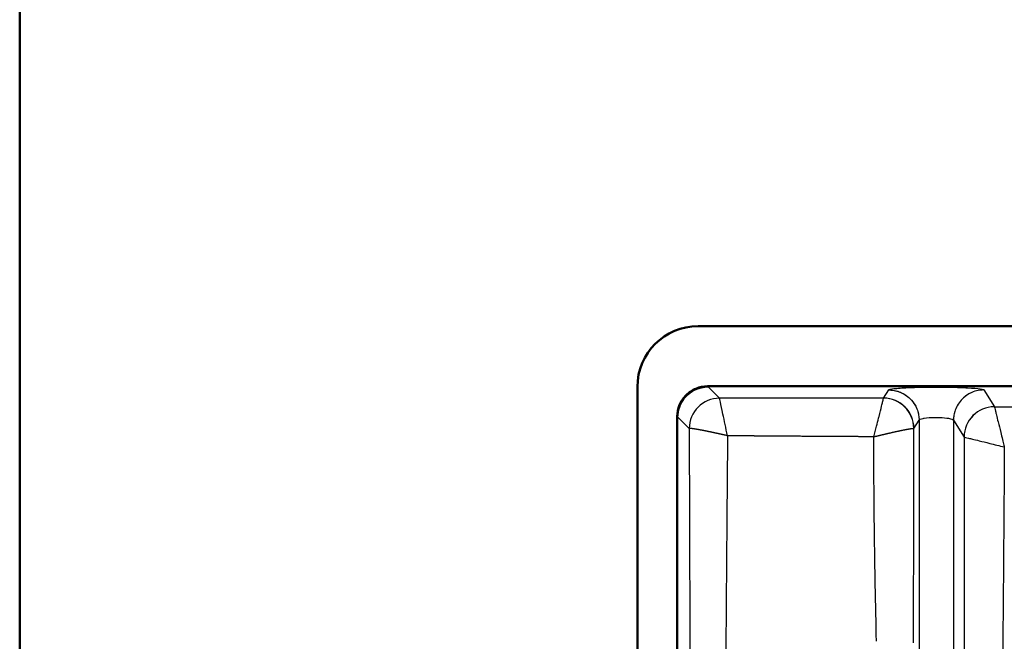
# Model space of a CAD drawing. Units: millimetres. Extents: x 0 to 2100, y 0 to 2970.
# Drawn here: x 100 to 587, y 1821 to 2128 of the extents above; entities that cross this region are included whole.
import ezdxf

# ---------------------------------------------------------------- set-up
doc = ezdxf.new("R2010")
doc.units = ezdxf.units.MM
doc.header["$LTSCALE"] = 10
for name, color, linetype, lineweight in [('Sketch Geometry(ISO)', 7, 'Continuous', 50), ('Visible Edges(ISO)', 7, 'Continuous', 50), ('Visible Tangent Edges(ISO)', 7, 'Continuous', 25)]:
    doc.layers.add(name, color=color, linetype=linetype, lineweight=lineweight)

# ---------------------------------------------------------------- blocks, each defined once
blk = doc.blocks.new('Borders Default Border')
at = {"layer": 'Sketch Geometry(ISO)', "flags": 128}
blk.add_lwpolyline([(10, 10), (10, 287), (200, 287), (200, 10), (10, 10)], dxfattribs=at)

msp = doc.modelspace()

# ---------------------------------------------------------------- linework, layer by layer
at = {"layer": 'Visible Edges(ISO)'}
for p, q in [((435.248, 1977.013), (920.248, 1977.013)), ((405.248, 1562.013), (405.248, 1947.013))]:
    msp.add_line(p, q, dxfattribs=at)
msp.add_arc((435.248, 1947.013), 30, 90, 180, dxfattribs=at)
for points, degree, knots in [([(424.972, 1932.315), (424.972, 1934.301), (425.365, 1936.267), (426.882, 1939.896), (427.977, 1941.529), (430.731, 1944.284), (432.364, 1945.378), (435.994, 1946.895), (437.96, 1947.289), (439.945, 1947.289)], 3, [-2.3601998, -2.3601998, -2.3601998, -2.3601998, -1.7644314, -1.7644314, -1.1801274, -1.1801274, -0.595749, -0.595749, 0, 0, 0, 0]), ([(439.945, 1947.289), (440.309, 1947.289), (440.673, 1947.289), (441.04, 1947.289), (441.789, 1947.289), (442.577, 1947.289), (442.99, 1947.289), (444.251, 1947.289), (445.633, 1947.289), (446.609, 1947.289), (448.652, 1947.289), (450.853, 1947.289), (451.991, 1947.289), (454.301, 1947.288), (456.691, 1947.288), (457.909, 1947.288), (461.57, 1947.288), (465.311, 1947.288), (467.812, 1947.288), (471.558, 1947.288), (475.248, 1947.288), (476.475, 1947.288), (478.889, 1947.288), (481.238, 1947.288), (482.407, 1947.288), (484.467, 1947.288), (486.426, 1947.288), (487.288, 1947.288), (488.947, 1947.288), (490.469, 1947.288), (491.189, 1947.288), (492.164, 1947.288), (493.075, 1947.288), (493.404, 1947.288), (494.101, 1947.288), (494.78, 1947.288), (495.09, 1947.288), (495.71, 1947.288), (496.323, 1947.288), (496.614, 1947.288), (497.121, 1947.288), (497.642, 1947.288), (497.945, 1947.288), (499.004, 1947.288), (500.133, 1947.288), (500.862, 1947.289), (502.387, 1947.289), (504.024, 1947.289), (504.868, 1947.289), (506.594, 1947.289), (508.395, 1947.289), (509.329, 1947.289), (511.195, 1947.289), (513.114, 1947.289), (514.087, 1947.289), (517.028, 1947.289), (520.045, 1947.289), (522.075, 1947.289), (526.167, 1947.289), (530.3, 1947.289), (532.369, 1947.289), (536.495, 1947.289), (540.589, 1947.289), (542.656, 1947.289), (546.675, 1947.289), (550.568, 1947.289), (552.477, 1947.289), (555.268, 1947.288), (557.885, 1947.288), (558.745, 1947.288), (560.407, 1947.288), (561.963, 1947.288), (562.717, 1947.288), (564.155, 1947.288), (565.482, 1947.288), (566.12, 1947.288), (567.215, 1947.288), (568.279, 1947.288), (569.46, 1947.288), (604.024, 1947.288), (638.574, 1947.288), (672.698, 1947.288), (707.737, 1947.288), (742.784, 1947.288), (742.129, 1947.288), (744.914, 1947.288), (747.703, 1947.288), (749.548, 1947.288), (753.776, 1947.288), (758.056, 1947.288), (760.572, 1947.288), (765.487, 1947.288), (770.492, 1947.288), (773.028, 1947.289), (778.144, 1947.289), (783.343, 1947.289), (785.961, 1947.289), (793.837, 1947.289), (801.839, 1947.289), (807.202, 1947.289), (817.906, 1947.289), (828.539, 1947.289), (833.806, 1947.289), (841.598, 1947.289), (849.208, 1947.289), (851.723, 1947.289), (856.822, 1947.289), (861.829, 1947.289), (864.364, 1947.289), (868.842, 1947.288), (873.264, 1947.288), (875.195, 1947.288), (877.389, 1947.288), (879.58, 1947.288), (879.858, 1947.288), (880.424, 1947.288), (880.989, 1947.288), (881.264, 1947.288), (882.107, 1947.288), (883.039, 1947.288), (883.714, 1947.288), (885.207, 1947.288), (886.884, 1947.288), (887.752, 1947.288), (889.537, 1947.288), (891.399, 1947.288), (892.351, 1947.288), (894.256, 1947.288), (896.188, 1947.288), (897.154, 1947.288), (900.061, 1947.288), (902.954, 1947.288), (904.857, 1947.289), (907.183, 1947.289), (909.34, 1947.289), (909.76, 1947.289), (910.578, 1947.289), (911.361, 1947.289), (911.746, 1947.289), (912.495, 1947.289), (913.186, 1947.289), (913.521, 1947.289), (914.146, 1947.289), (914.723, 1947.289), (915.002, 1947.289), (915.277, 1947.289), (915.551, 1947.289)], 5, [0, 0, 0, 0, 0, 0, 2.9836809, 2.9836809, 2.9836809, 5.9570238, 5.9570238, 5.9570238, 11.9267621, 11.9267621, 11.9267621, 17.8810682, 17.8810682, 17.8810682, 23.8367326, 23.8367326, 23.8367326, 35.7096442, 35.7096442, 35.7096442, 41.6411008, 41.6411008, 41.6411008, 47.5662124, 47.5662124, 47.5662124, 52.4597979, 52.4597979, 52.4597979, 57.3610986, 57.3610986, 57.3610986, 59.4193552, 59.4193552, 59.4193552, 61.4776118, 61.4776118, 61.4776118, 64.4347101, 64.4347101, 64.4347101, 67.3918085, 67.3918085, 67.3918085, 72.292967, 72.292967, 72.292967, 77.1875406, 77.1875406, 77.1875406, 82.0623519, 82.0623519, 82.0623519, 86.9551829, 86.9551829, 86.9551829, 96.7058781, 96.7058781, 96.7058781, 106.4565737, 106.4565737, 106.4565737, 116.1752972, 116.1752972, 116.1752972, 125.9333078, 125.9333078, 125.9333078, 130.8655776, 130.8655776, 130.8655776, 135.7958733, 135.7958733, 135.7958733, 140.7301325, 140.7301325, 140.7301325, 144.5477182, 144.5477182, 144.5477182, 424.1801554, 424.1801554, 424.1801554, 431.9608888, 431.9608888, 431.9608888, 447.0182967, 447.0182967, 447.0182967, 466.3311984, 466.3311984, 466.3311984, 485.7875979, 485.7875979, 485.7875979, 505.2438139, 505.2438139, 505.2438139, 543.9725623, 543.9725623, 543.9725623, 582.5179021, 582.5179021, 582.5179021, 601.7907096, 601.7907096, 601.7907096, 621.9499229, 621.9499229, 621.9499229, 637.7142998, 637.7142998, 637.7142998, 639.9117181, 639.9117181, 639.9117181, 642.1091363, 642.1091363, 642.1091363, 646.6693412, 646.6693412, 646.6693412, 651.2046504, 651.2046504, 651.2046504, 655.7285043, 655.7285043, 655.7285043, 660.2346654, 660.2346654, 660.2346654, 669.2538254, 669.2538254, 669.2538254, 671.5480908, 671.5480908, 671.5480908, 673.8423563, 673.8423563, 673.8423563, 676.0796776, 676.0796776, 676.0796776, 678.3293281, 678.3293281, 678.3293281, 678.3293281, 678.3293281, 678.3293281]), ([(424.972, 1932.315), (424.972, 1923.76), (424.972, 1915.206), (424.972, 1899.793), (424.972, 1892.936), (424.972, 1870.887), (424.972, 1855.697), (424.972, 1811.842), (424.972, 1783.177), (424.972, 1754.513)], 3, [0, 0, 0, 0, 2.5664254, 2.5664254, 4.6236983, 4.6236983, 9.1808745, 9.1808745, 17.7802473, 17.7802473, 17.7802473, 17.7802473])]:
    msp.add_open_spline(points, degree=degree, knots=knots, dxfattribs=at)
at = {"layer": 'Visible Tangent Edges(ISO)'}
for p, q in [((439.945, 1947.289), (440.25, 1946.983)), ((915.246, 1946.983), (440.25, 1946.983)), ((440.25, 1946.983), (445.807, 1941.426)), ((526.916, 1941.476), (529.45, 1945.512)), ((576.445, 1945.512), (581.655, 1937.217)), ((424.972, 1932.315), (425.278, 1932.011)), ((425.278, 1932.011), (430.835, 1926.454)), ((425.278, 1754.513), (425.278, 1932.011)), ((541.905, 1926.504), (544.44, 1930.541)), ((544.44, 1930.538), (544.44, 1578.487)), ((544.448, 1930.559), (544.449, 1930.538)), ((544.449, 1930.538), (544.449, 1578.487)), ((561.447, 1930.559), (561.447, 1930.538)), ((561.447, 1930.538), (561.447, 1578.487)), ((561.455, 1930.541), (566.666, 1922.245)), ((561.455, 1930.538), (561.455, 1578.487)), ((430.835, 1926.454), (430.836, 1926.453))]:
    msp.add_line(p, q, dxfattribs=at)
for centre, major_axis, ratio, start_param, end_param in [((445.807, 1926.454), (10.607, 10.607), 0.99628, 0.7872616, 2.354331), ((445.808, 1926.453), (10.854, 10.353), 0.9960967, 0.8109741, 2.3778637), ((445.614, 1921.929), (0.177, 19.533), 0.0143043, 6.219539, 6.2224724), ((521.866, 1941.488), (5.053, 0), 0.0610485, 6.1835626, 6.2448598), ((526.895, 1926.486), (7.819, -12.801), 0.9931857, 1.0281599, 2.5902486), ((526.916, 1926.504), (12.702, -7.978), 0.9974018, 0.5619954, 2.1304479), ((581.655, 1922.245), (12.702, 7.978), 0.9974019, 1.0111523, 2.579605), ((581.66, 1922.238), (10.603, 10.61), 0.9962776, 0.7869425, 2.3539076), ((586.622, 1937.229), (4.971, 0), 0.061359, 3.1801131, 3.2029156), ((531.45, 1930.541), (13, 0.029), 0.0587319, 6.2447225, 6.2688173), ((531.45, 1930.538), (13, 0), 0.0000731, 6.2447886, 6.2689309), ((574.445, 1930.541), (-13, 0.029), 0.0587522, 0.0143661, 0.038463), ((574.446, 1930.538), (-13, 0), 0.0000844, 0.0142527, 0.0383962), ((521.907, 1926.526), (20.013, -0.034), 0.0164905, 0.0384205, 0.1000248), ((586.656, 1922.258), (-20.005, -0.003), 0.0119399, 0.038392, 0.061124)]:
    msp.add_ellipse(centre, major_axis=major_axis, ratio=ratio, start_param=start_param, end_param=end_param, dxfattribs=at)
for points, degree, knots in [([(425.278, 1932.011), (425.278, 1935.386), (426.458, 1938.748), (428.564, 1941.377), (430.673, 1944.01), (433.698, 1945.894), (436.997, 1946.626), (438.064, 1946.863), (439.157, 1946.983), (440.25, 1946.983)], 3, [0, 0, 0, 0, 14.6945689, 14.6945689, 14.6945689, 29.4089791, 29.4089791, 29.4089791, 34.1662692, 34.1662692, 34.1662692, 34.1662692]), ([(529.45, 1945.512), (529.505, 1945.729), (530.382, 1945.946), (531.996, 1946.141), (532.853, 1946.244), (533.915, 1946.341), (535.151, 1946.428), (536.24, 1946.506), (537.464, 1946.576), (538.796, 1946.637), (541.636, 1946.768), (544.971, 1946.859), (548.466, 1946.901), (549.209, 1946.909), (549.958, 1946.916), (550.711, 1946.92), (553.501, 1946.937), (556.339, 1946.922), (559.045, 1946.878), (562.115, 1946.827), (565.013, 1946.738), (567.507, 1946.618), (567.806, 1946.603), (568.1, 1946.589), (568.388, 1946.573), (571.074, 1946.43), (573.215, 1946.249), (574.598, 1946.049), (575.769, 1945.879), (576.399, 1945.696), (576.445, 1945.512)], 3, [0, 0, 0, 0, 15.1640419, 15.1640419, 15.1640419, 23.2169699, 23.2169699, 23.2169699, 30.3091149, 30.3091149, 30.3091149, 45.4328889, 45.4328889, 45.4328889, 48.6445894, 48.6445894, 48.6445894, 60.5489651, 60.5489651, 60.5489651, 74.0529876, 74.0529876, 74.0529876, 75.6753627, 75.6753627, 75.6753627, 90.823951, 90.823951, 90.823951, 103.6324123, 103.6324123, 103.6324123, 103.6324123]), ([(526.895, 1941.458), (523.542, 1941.455), (520.066, 1941.452), (516.62, 1941.45), (513.92, 1941.448), (511.186, 1941.446), (508.419, 1941.444), (504.062, 1941.441), (499.682, 1941.439), (495.28, 1941.436), (486.593, 1941.432), (477.86, 1941.429), (469.217, 1941.427), (466.671, 1941.427), (464.134, 1941.426), (461.618, 1941.426), (459.136, 1941.426), (456.664, 1941.426), (454.225, 1941.426), (452.847, 1941.426), (451.518, 1941.426), (450.179, 1941.426), (449.976, 1941.426), (449.772, 1941.426), (449.567, 1941.426), (448.297, 1941.426), (447.044, 1941.426), (445.807, 1941.426)], 3, [0.0000002, 0.0000002, 0.0000002, 0.0000002, 14.8935263, 14.8935263, 14.8935263, 26.5633684, 26.5633684, 26.5633684, 44.9401237, 44.9401237, 44.9401237, 81.2033484, 81.2033484, 81.2033484, 91.8850638, 91.8850638, 91.8850638, 102.4201108, 102.4201108, 102.4201108, 108.3723, 108.3723, 108.3723, 109.2763517, 109.2763517, 109.2763517, 114.8757123, 114.8757123, 114.8757123, 114.8757123]), ([(447.513, 1933.552), (446.993, 1935.974), (446.549, 1938.025), (446.244, 1939.426), (445.997, 1940.56), (445.844, 1941.256), (445.808, 1941.422)], 3, [0, 0, 0, 0, 13.5044788, 13.5044788, 13.5044788, 24.4320577, 24.4320577, 24.4320577, 24.4320577]), ([(522.092, 1922.396), (522.538, 1924.153), (522.98, 1925.904), (523.411, 1927.607), (523.758, 1928.98), (524.094, 1930.31), (524.411, 1931.565), (524.486, 1931.866), (524.561, 1932.162), (524.635, 1932.454), (525.12, 1934.378), (525.558, 1936.119), (525.917, 1937.546), (526.112, 1938.321), (526.283, 1939.003), (526.425, 1939.571), (526.457, 1939.7), (526.488, 1939.823), (526.517, 1939.94), (526.731, 1940.794), (526.861, 1941.32), (526.895, 1941.458)], 3, [0.0000402, 0.0000402, 0.0000402, 0.0000402, 7.9731411, 7.9731411, 7.9731411, 14.4053449, 14.4053449, 14.4053449, 15.9462822, 15.9462822, 15.9462822, 26.1099504, 26.1099504, 26.1099504, 31.6264162, 31.6264162, 31.6264162, 32.8783242, 32.8783242, 32.8783242, 42.0198171, 42.0198171, 42.0198171, 42.0198171]), ([(529.45, 1945.512), (529.787, 1945.511), (530.123, 1945.499), (530.458, 1945.476), (530.793, 1945.452), (531.128, 1945.418), (531.461, 1945.372), (532.549, 1945.222), (533.621, 1944.953), (534.652, 1944.57), (536.197, 1943.995), (537.647, 1943.164), (538.923, 1942.122), (539.349, 1941.774), (539.756, 1941.403), (540.141, 1941.01), (541.68, 1939.443), (542.867, 1937.537), (543.594, 1935.468), (543.871, 1934.678), (544.082, 1933.865), (544.224, 1933.04), (544.295, 1932.628), (544.349, 1932.212), (544.385, 1931.796), (544.403, 1931.587), (544.416, 1931.378), (544.426, 1931.169), (544.435, 1930.96), (544.44, 1930.754), (544.44, 1930.541)], 3, [0, 0, 0, 0, 1.4275611, 1.4275611, 1.4275611, 2.8551222, 2.8551222, 2.8551222, 7.5208233, 7.5208233, 7.5208233, 14.5178048, 14.5178048, 14.5178048, 16.8513541, 16.8513541, 16.8513541, 26.1692319, 26.1692319, 26.1692319, 29.7269731, 29.7269731, 29.7269731, 31.5058521, 31.5058521, 31.5058521, 32.3952888, 32.3952888, 32.3952888, 33.2847255, 33.2847255, 33.2847255, 33.2847255]), ([(529.45, 1945.512), (531.205, 1945.51), (532.985, 1945.194), (534.655, 1944.576), (535.445, 1944.283), (536.21, 1943.924), (536.939, 1943.504), (538.116, 1942.826), (539.197, 1941.989), (540.147, 1941.024), (541.027, 1940.129), (541.796, 1939.122), (542.427, 1938.033), (542.895, 1937.226), (543.29, 1936.37), (543.601, 1935.486), (543.88, 1934.694), (544.091, 1933.88), (544.232, 1933.059), (544.303, 1932.645), (544.357, 1932.229), (544.393, 1931.814), (544.429, 1931.395), (544.448, 1930.98), (544.448, 1930.559)], 3, [0, 0, 0, 0, 0.5263097, 0.5263097, 0.5263097, 0.7752563, 0.7752563, 0.7752563, 1.1775662, 1.1775662, 1.1775662, 1.550631, 1.550631, 1.550631, 1.8271499, 1.8271499, 1.8271499, 2.0747983, 2.0747983, 2.0747983, 2.1997643, 2.1997643, 2.1997643, 2.326045, 2.326045, 2.326045, 2.326045]), ([(576.445, 1945.512), (575.772, 1945.511), (575.1, 1945.465), (574.433, 1945.374), (573.344, 1945.226), (572.271, 1944.958), (571.24, 1944.576), (569.18, 1943.813), (567.288, 1942.589), (565.748, 1941.024), (564.211, 1939.461), (563.021, 1937.554), (562.294, 1935.486), (562.016, 1934.697), (561.805, 1933.884), (561.663, 1933.059), (561.592, 1932.647), (561.539, 1932.231), (561.502, 1931.814), (561.484, 1931.606), (561.471, 1931.397), (561.462, 1931.188), (561.454, 1931.015), (561.449, 1930.842), (561.447, 1930.668), (561.447, 1930.633), (561.447, 1930.596), (561.447, 1930.559)], 3, [0, 0, 0, 0, 2.8551279, 2.8551279, 2.8551279, 7.5208292, 7.5208292, 7.5208292, 16.8513607, 16.8513607, 16.8513607, 26.1692376, 26.1692376, 26.1692376, 29.7269832, 29.7269832, 29.7269832, 31.505856, 31.505856, 31.505856, 32.3952924, 32.3952924, 32.3952924, 33.1324209, 33.1324209, 33.1324209, 33.2847288, 33.2847288, 33.2847288, 33.2847288]), ([(576.445, 1945.512), (575.772, 1945.51), (575.1, 1945.464), (574.434, 1945.372), (573.346, 1945.222), (572.274, 1944.953), (571.243, 1944.57), (569.698, 1943.995), (568.248, 1943.164), (566.972, 1942.122), (566.546, 1941.774), (566.14, 1941.403), (565.754, 1941.01), (564.215, 1939.443), (563.029, 1937.537), (562.302, 1935.468), (562.024, 1934.678), (561.813, 1933.865), (561.671, 1933.04), (561.6, 1932.628), (561.547, 1932.212), (561.511, 1931.796), (561.493, 1931.587), (561.479, 1931.378), (561.47, 1931.169), (561.46, 1930.96), (561.456, 1930.754), (561.455, 1930.541)], 3, [0, 0, 0, 0, 2.8551279, 2.8551279, 2.8551279, 7.5208292, 7.5208292, 7.5208292, 14.5178112, 14.5178112, 14.5178112, 16.8513607, 16.8513607, 16.8513607, 26.1692376, 26.1692376, 26.1692376, 29.7269776, 29.7269776, 29.7269776, 31.505856, 31.505856, 31.505856, 32.3952924, 32.3952924, 32.3952924, 33.2847288, 33.2847288, 33.2847288, 33.2847288]), ([(581.66, 1937.21), (591.358, 1937.208), (601.055, 1937.205), (610.75, 1937.201), (630.408, 1937.192), (650.057, 1937.183), (660.899, 1937.178), (680.974, 1937.17), (701.046, 1937.164), (711.164, 1937.161), (726.336, 1937.158), (741.506, 1937.158), (746.563, 1937.158), (756.672, 1937.158), (766.781, 1937.159), (771.836, 1937.16), (786.998, 1937.163), (802.161, 1937.167), (812.284, 1937.171), (827.577, 1937.177), (842.874, 1937.184), (847.442, 1937.186), (862.153, 1937.193), (876.868, 1937.2), (886.401, 1937.204), (895.936, 1937.207), (905.474, 1937.21)], 5, [334.2598377, 334.2598377, 334.2598377, 334.2598377, 334.2598377, 334.2598377, 382.7538091, 382.7538091, 382.7538091, 432.600232, 432.600232, 432.600232, 483.2849395, 483.2849395, 483.2849395, 508.6061864, 508.6061864, 508.6061864, 533.931138, 533.931138, 533.931138, 584.5597128, 584.5597128, 584.5597128, 610.5077437, 610.5077437, 610.5077437, 658.191706, 658.191706, 658.191706, 658.191706, 658.191706, 658.191706]), ([(581.66, 1937.21), (581.694, 1937.038), (581.88, 1936.257), (582.192, 1934.974), (582.323, 1934.437), (582.475, 1933.813), (582.646, 1933.116), (582.891, 1932.114), (583.176, 1930.96), (583.488, 1929.697), (583.876, 1928.123), (584.308, 1926.379), (584.763, 1924.545), (585.045, 1923.408), (585.343, 1922.21), (585.647, 1920.988), (585.883, 1920.04), (586.118, 1919.094), (586.351, 1918.157), (586.419, 1917.886), (586.487, 1917.616), (586.555, 1917.345)], 3, [0, 0, 0, 0, 11.6461236, 11.6461236, 11.6461236, 16.5242395, 16.5242395, 16.5242395, 23.5268411, 23.5268411, 23.5268411, 32.2472266, 32.2472266, 32.2472266, 37.6519638, 37.6519638, 37.6519638, 41.8442254, 41.8442254, 41.8442254, 43.0566988, 43.0566988, 43.0566988, 43.0566988]), ([(544.449, 1930.538), (544.477, 1930.872), (545.218, 1931.203), (546.511, 1931.456), (546.674, 1931.488), (546.846, 1931.519), (547.026, 1931.549), (548.395, 1931.774), (550.229, 1931.918), (552.139, 1931.948), (552.462, 1931.954), (552.788, 1931.956), (553.113, 1931.955), (554.954, 1931.949), (556.774, 1931.838), (558.214, 1931.646), (558.485, 1931.61), (558.743, 1931.571), (558.986, 1931.529), (560.517, 1931.268), (561.416, 1930.905), (561.447, 1930.538)], 3, [0.174482, 0.174482, 0.174482, 0.174482, 8.7038807, 8.7038807, 8.7038807, 9.7835787, 9.7835787, 9.7835787, 18.0000838, 18.0000838, 18.0000838, 19.3926804, 19.3926804, 19.3926804, 27.2789659, 27.2789659, 27.2789659, 28.7643072, 28.7643072, 28.7643072, 38.135934, 38.135934, 38.135934, 38.135934]), ([(438.907, 1925.234), (437.445, 1925.525), (436.081, 1925.785), (434.841, 1926.008), (432.912, 1926.326), (431.624, 1926.476), (431.199, 1926.506), (430.934, 1926.498), (430.836, 1926.453)], 5, [12.871878, 12.871878, 12.871878, 12.871878, 12.871878, 12.871878, 23.1736798, 23.1736798, 23.1736798, 31.3188362, 31.3188362, 31.3188362, 31.3188362, 31.3188362, 31.3188362]), ([(430.842, 1924.593), (430.881, 1912.898), (430.919, 1900.947), (430.957, 1888.78), (430.962, 1887.338), (430.966, 1885.894), (430.971, 1884.449), (431.004, 1873.801), (431.037, 1863.137), (431.068, 1852.449), (431.081, 1848.029), (431.094, 1843.658), (431.107, 1839.313), (431.128, 1831.874), (431.149, 1824.309), (431.169, 1816.931), (431.17, 1816.341), (431.172, 1815.752), (431.174, 1815.165), (431.178, 1813.472), (431.182, 1811.788), (431.187, 1810.115), (431.194, 1807.241), (431.201, 1804.402), (431.207, 1801.626), (431.217, 1797.685), (431.225, 1793.86), (431.233, 1790.194), (431.237, 1788.276), (431.241, 1786.406), (431.244, 1784.585), (431.247, 1783.185), (431.249, 1781.813), (431.251, 1780.467), (431.261, 1774.693), (431.268, 1769.511), (431.272, 1764.61), (431.274, 1761.148), (431.276, 1757.83), (431.276, 1754.513)], 3, [0, 0, 0, 0, 47.624718, 47.624718, 47.624718, 53.2685172, 53.2685172, 53.2685172, 94.8494091, 94.8494091, 94.8494091, 112.0436138, 112.0436138, 112.0436138, 141.4807338, 141.4807338, 141.4807338, 143.8335778, 143.8335778, 143.8335778, 150.611354, 150.611354, 150.611354, 162.256283, 162.256283, 162.256283, 178.786841, 178.786841, 178.786841, 187.4337223, 187.4337223, 187.4337223, 194.0803503, 194.0803503, 194.0803503, 222.5935849, 222.5935849, 222.5935849, 242.7285492, 242.7285492, 242.7285492, 242.7285492]), ([(449.788, 1922.871), (449.7, 1913.617), (449.621, 1904.18), (449.544, 1894.643), (449.519, 1891.519), (449.494, 1888.382), (449.469, 1885.238), (449.452, 1883.155), (449.436, 1881.068), (449.42, 1878.979), (449.324, 1866.716), (449.23, 1854.315), (449.137, 1842.17), (449.131, 1841.462), (449.126, 1840.755), (449.12, 1840.049), (449.05, 1830.985), (448.981, 1822.072), (448.912, 1813.872), (448.904, 1812.827), (448.895, 1811.795), (448.886, 1810.775), (448.873, 1809.235), (448.86, 1807.724), (448.848, 1806.248), (448.807, 1801.569), (448.768, 1797.238), (448.731, 1793.282), (448.704, 1790.354), (448.678, 1787.628), (448.654, 1785.079), (448.613, 1780.784), (448.578, 1776.991), (448.549, 1773.505), (448.522, 1770.267), (448.5, 1767.292), (448.485, 1764.447)], 3, [0, 0, 0, 0, 38.0380128, 38.0380128, 38.0380128, 50.4976694, 50.4976694, 50.4976694, 58.7545121, 58.7545121, 58.7545121, 107.22658, 107.22658, 107.22658, 110.0516393, 110.0516393, 110.0516393, 146.334158, 146.334158, 146.334158, 150.9555277, 150.9555277, 150.9555277, 157.9320605, 157.9320605, 157.9320605, 180.0335404, 180.0335404, 180.0335404, 196.3915589, 196.3915589, 196.3915589, 223.9563287, 223.9563287, 223.9563287, 249.564145, 249.564145, 249.564145, 249.564145]), ([(522.092, 1922.396), (521.045, 1922.401), (519.987, 1922.405), (518.922, 1922.41), (513.716, 1922.434), (508.353, 1922.461), (504.04, 1922.485), (494.466, 1922.54), (484.807, 1922.602), (479.538, 1922.638), (472.736, 1922.686), (466.049, 1922.737), (464.521, 1922.749), (461.48, 1922.772), (458.481, 1922.797), (456.993, 1922.809), (454.685, 1922.828), (452.418, 1922.848), (451.604, 1922.855), (450.755, 1922.863), (449.914, 1922.87), (449.872, 1922.871), (449.83, 1922.871), (449.788, 1922.871)], 5, [63.1368262, 63.1368262, 63.1368262, 63.1368262, 63.1368262, 63.1368262, 68.5923675, 68.5923675, 68.5923675, 89.6565423, 89.6565423, 89.6565423, 114.9575816, 114.9575816, 114.9575816, 122.5020798, 122.5020798, 122.5020798, 130.0465781, 130.0465781, 130.0465781, 134.3164702, 134.3164702, 134.3164702, 134.5408967, 134.5408967, 134.5408967, 134.5408967, 134.5408967, 134.5408967]), ([(522.092, 1922.396), (524.003, 1922.866), (525.902, 1923.328), (527.783, 1923.77), (531.05, 1924.526), (534.046, 1925.182), (535.3, 1925.45), (537, 1925.8), (538.455, 1926.077), (538.887, 1926.156), (540.031, 1926.359), (540.915, 1926.488), (541.361, 1926.538), (541.665, 1926.551), (541.82, 1926.525)], 5, [0, 0, 0, 0, 0, 0, 10.6981024, 10.6981024, 10.6981024, 19.1709076, 19.1709076, 19.1709076, 23.0735142, 23.0735142, 23.0735142, 30.2648918, 30.2648918, 30.2648918, 30.2648918, 30.2648918, 30.2648918]), ([(523.36, 1821.378), (523.178, 1830.197), (522.983, 1839.595), (522.806, 1849.123), (522.797, 1849.564), (522.789, 1850.006), (522.781, 1850.448), (522.69, 1855.382), (522.604, 1860.359), (522.527, 1865.349), (522.493, 1867.545), (522.46, 1869.744), (522.43, 1871.942), (522.364, 1876.674), (522.307, 1881.409), (522.261, 1886.129), (522.24, 1888.207), (522.222, 1890.283), (522.205, 1892.355), (522.185, 1894.96), (522.167, 1897.558), (522.152, 1900.146), (522.125, 1904.905), (522.109, 1909.632), (522.1, 1914.292), (522.095, 1917.016), (522.092, 1919.733), (522.092, 1922.396)], 3, [0, 0, 0, 0, 40.1545305, 40.1545305, 40.1545305, 42.0141888, 42.0141888, 42.0141888, 62.7781675, 62.7781675, 62.7781675, 71.9138813, 71.9138813, 71.9138813, 91.5736645, 91.5736645, 91.5736645, 100.2294043, 100.2294043, 100.2294043, 111.1134412, 111.1134412, 111.1134412, 131.1372443, 131.1372443, 131.1372443, 142.8390251, 142.8390251, 142.8390251, 142.8390251]), ([(541.69, 1820.658), (541.702, 1826.203), (541.714, 1831.925), (541.727, 1837.774), (541.747, 1846.613), (541.767, 1855.579), (541.774, 1858.558), (541.792, 1866.945), (541.81, 1875.363), (541.821, 1880.776), (541.847, 1893.557), (541.87, 1906.088), (541.883, 1913.171), (541.894, 1920.084), (541.905, 1926.504)], 5, [0, 0, 0, 0, 0, 0, 29.3239589, 29.3239589, 29.3239589, 43.8345387, 43.8345387, 43.8345387, 70.0718888, 70.0718888, 70.0718888, 106.0455083, 106.0455083, 106.0455083, 106.0455083, 106.0455083, 106.0455083]), ([(566.666, 1922.245), (566.669, 1899.691), (566.675, 1877.138), (566.684, 1854.599), (566.695, 1821.061), (566.701, 1787.54), (566.703, 1776.533), (566.704, 1765.52), (566.704, 1754.513)], 5, [111.2017144, 111.2017144, 111.2017144, 111.2017144, 111.2017144, 111.2017144, 223.8785241, 223.8785241, 223.8785241, 278.983032, 278.983032, 278.983032, 278.983032, 278.983032, 278.983032]), ([(566.688, 1922.24), (566.861, 1922.206), (567.642, 1922.02), (568.925, 1921.708), (569.462, 1921.578), (570.086, 1921.425), (570.783, 1921.254), (571.784, 1921.009), (572.939, 1920.725), (574.203, 1920.413), (575.777, 1920.024), (577.521, 1919.592), (579.355, 1919.137), (580.52, 1918.848), (581.699, 1918.555), (582.891, 1918.258), (584.082, 1917.961), (585.316, 1917.653), (586.555, 1917.345)], 3, [0, 0, 0, 0, 11.6262794, 11.6262794, 11.6262794, 16.4963359, 16.4963359, 16.4963359, 23.4877357, 23.4877357, 23.4877357, 32.1946529, 32.1946529, 32.1946529, 37.7237535, 37.7237535, 37.7237535, 43.2528541, 43.2528541, 43.2528541, 43.2528541]), ([(586.555, 1917.345), (586.424, 1894.259), (586.231, 1871.07), (586.043, 1847.955), (585.989, 1841.23), (585.935, 1834.505), (585.884, 1827.695), (585.839, 1821.717), (585.796, 1815.702), (585.757, 1809.686), (585.692, 1799.591), (585.641, 1789.497), (585.608, 1779.586), (585.582, 1771.949), (585.567, 1764.32), (585.562, 1756.686), (585.562, 1755.961), (585.561, 1755.237), (585.561, 1754.513)], 3, [0, 0, 0, 0, 98.0005654, 98.0005654, 98.0005654, 126.5145864, 126.5145864, 126.5145864, 151.5437347, 151.5437347, 151.5437347, 193.5487649, 193.5487649, 193.5487649, 225.9210076, 225.9210076, 225.9210076, 228.9923858, 228.9923858, 228.9923858, 228.9923858])]:
    msp.add_open_spline(points, degree=degree, knots=knots, dxfattribs=at)
for points, degree in [([(449.788, 1922.871), (448.987, 1926.666), (448.187, 1930.415), (447.513, 1933.552)], 3), ([(544.44, 1930.541), (544.44, 1930.54), (544.44, 1930.539), (544.44, 1930.538)], 3), ([(561.455, 1930.538), (561.455, 1930.539), (561.455, 1930.54), (561.455, 1930.541)], 3), ([(430.836, 1926.453), (430.838, 1925.834), (430.84, 1925.214), (430.842, 1924.593)], 3), ([(449.788, 1922.871), (446.924, 1923.537), (444.073, 1924.17), (441.348, 1924.748), (438.907, 1925.234)], 4)]:
    msp.add_open_spline(points, degree=degree, dxfattribs=at)

# ---------------------------------------------------------------- block references
at = {"xscale": 10, "yscale": 10, "zscale": 10}
msp.add_blockref('Borders Default Border', (0, 0), dxfattribs=at)

doc.saveas('drawing.dxf')
